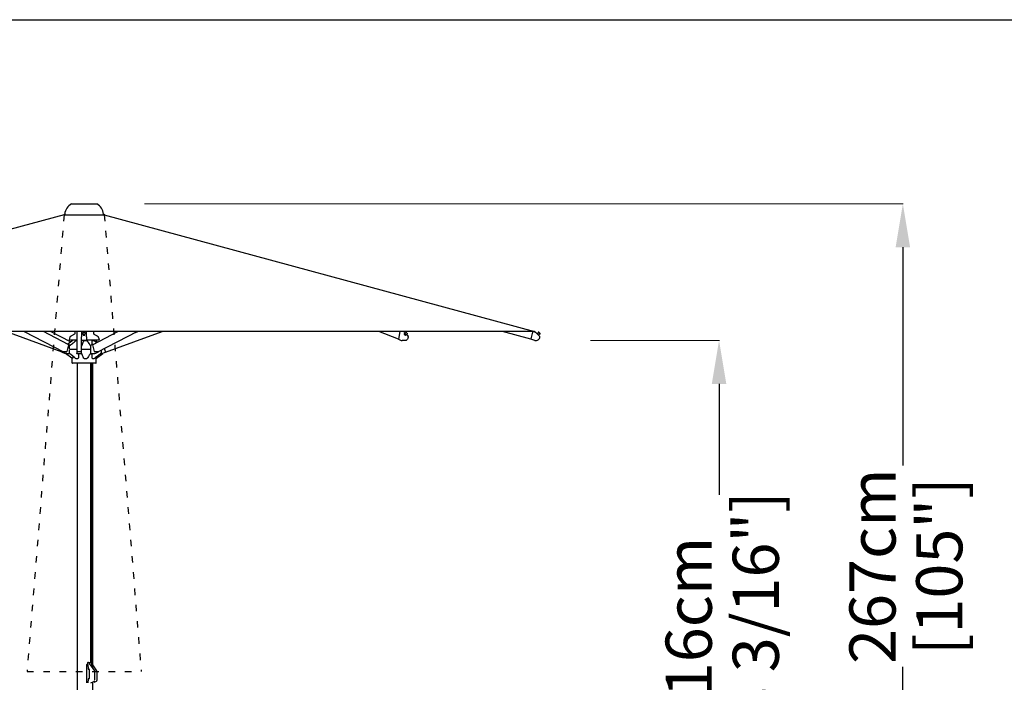
# Model space of a CAD drawing. Extents: x 958 to 12457, y 7904 to 135508.
# Drawn here: x 4389 to 8014, y 27311 to 29749 of the extents above; entities that cross this region are included whole.
import ezdxf

# ---------------------------------------------------------------- set-up
doc = ezdxf.new("R2010")
doc.units = 0
doc.linetypes.add('ACAD_ISO03W100', pattern=[30, 12, -18])
doc.layers.get('Defpoints').update_dxf_attribs({"linetype": 'CONTINUOUS'})
doc.layers.add('CORO', color=7, linetype='CONTINUOUS')
doc.layers.add('P-00000000', color=7, linetype='CONTINUOUS')
doc.styles.add('Arial', font='arial.ttf')
doc.dimstyles.new('QUOTE SITO$0', dxfattribs={"dimscale": 0, "dimtxt": 50, "dimasz": 70, "dimexe": 1, "dimexo": 1, "dimgap": 40, "dimtad": 0, "dimdec": 1, "dimzin": 12, "dimdsep": 46, "dimtxsty": 'Arial', "dimcen": 5.0292, "dimse1": 1, "dimse2": 1, "dimclrd": 256, "dimclre": 253, "dimclrt": 256, "dimadec": 0, "dimazin": 3, "dimtfac": 1, "dimtdec": 1, "dimtix": 1, "dimtofl": 0, "dimtmove": 2, "dimatfit": 3, "dimfxl": 1, "dimtfillclr": 256, "dimtolj": 1, "dimtzin": 0, "dimlwd": -1, "dimarcsym": 1})

# ---------------------------------------------------------------- blocks, each defined once
blk = doc.blocks.new('*D78')
at = {"layer": 'Defpoints', "color": 0, "linetype": 'Continuous', "ltscale": 10, "transparency": 16777216}
for p in [(6489.3, 28568.5), (6963.7, 28568.5), (4891.4, 26404.6)]:
    blk.add_point(p, dxfattribs=at)
at = {"layer": 'P-00000000', "color": 253, "linetype": 'Continuous', "lineweight": 5, "ltscale": 10, "transparency": 16777216}
for p, q in [((6490.3, 28568.5), (6964.7, 28568.5)), ((4892.4, 26404.6), (6964.7, 26404.6))]:
    blk.add_line(p, q, dxfattribs=at)
at = {"layer": 'P-00000000', "ltscale": 10, "transparency": 16777216}
for p, q in [((6963.7, 28408.5), (6963.7, 28000.1)), ((6963.7, 26564.6), (6963.7, 26973))]:
    blk.add_line(p, q, dxfattribs=at)
at = {"layer": 'P-00000000', "linetype": 'Continuous', "ltscale": 10, "transparency": 16777216}
for points in [[(6937, 28408.5), (6990.3, 28408.5), (6963.7, 28568.5)], [(6937, 26564.6), (6990.3, 26564.6), (6963.7, 26404.6)]]:
    blk.add_solid(points, dxfattribs=at)
at = {"layer": 'P-00000000', "linetype": 'Continuous', "ltscale": 10, "transparency": 16777216, "char_height": 170, "attachment_point": 5, "rotation": 90, "style": 'Arial'}
for s, insert in [('\\A1;[85 3/16"]', (7098.7, 27486.5)), ('\\A1;216cm', (6851.9, 27486.5))]:
    blk.add_mtext(s, dxfattribs=dict(at, insert=insert))
blk = doc.blocks.new('*D79')
at = {"layer": 'Defpoints', "color": 0, "linetype": 'Continuous', "ltscale": 10, "transparency": 16777216}
for p in [(4848, 29071), (7640.2, 29071), (7167.1, 26404.6)]:
    blk.add_point(p, dxfattribs=at)
at = {"layer": 'P-00000000', "color": 253, "linetype": 'Continuous', "lineweight": 5, "ltscale": 10, "transparency": 16777216}
for p, q in [((4849, 29071), (7641.2, 29071)), ((7168.1, 26404.6), (7641.2, 26404.6))]:
    blk.add_line(p, q, dxfattribs=at)
at = {"layer": 'P-00000000', "ltscale": 10, "transparency": 16777216}
for p, q in [((7640.2, 28911), (7640.2, 28108)), ((7640.2, 26564.6), (7640.2, 27367.5))]:
    blk.add_line(p, q, dxfattribs=at)
at = {"layer": 'P-00000000', "linetype": 'Continuous', "ltscale": 10, "transparency": 16777216}
for points in [[(7613.6, 28911), (7666.9, 28911), (7640.2, 29071)], [(7613.6, 26564.6), (7666.9, 26564.6), (7640.2, 26404.6)]]:
    blk.add_solid(points, dxfattribs=at)
at = {"layer": 'P-00000000', "linetype": 'Continuous', "ltscale": 10, "transparency": 16777216, "char_height": 170, "attachment_point": 5, "rotation": 90, "style": 'Arial'}
for s, insert in [('\\A1;267cm', (7528.4, 27737.8)), ('\\A1;[105"]', (7774.2, 27737.8))]:
    blk.add_mtext(s, dxfattribs=dict(at, insert=insert))
blk = doc.blocks.new('REFLEX D350 (FRONT)')
at = {"layer": 'P-00000000', "color": 7, "linetype": 'Continuous'}
for p, q in [((945659.4, 264443), (945752.4, 264443)), ((945631.9, 264405.4), (945634.3, 264405.4)), ((945631.9, 264405.4), (945631.9, 264403)), ((945631.9, 264403), (945779.9, 264403)), ((945777.4, 264405.4), (945779.9, 264405.4)), ((945779.9, 264405.4), (945779.9, 264403)), ((947364.1, 263973), (944047.7, 263973)), ((945419.6, 263973), (945624.2, 263897.9)), ((945485.4, 263973), (945629.8, 263898)), ((945647.6, 263925.5), (945556.3, 263973)), ((945656.1, 263934.7), (945582.3, 263973)), ((945671.9, 263973), (945671.9, 263964.8)), ((945678.6, 263973), (945678.6, 263899.7)), ((945696.4, 263973), (945696.4, 263973)), ((945696.4, 263973), (945696.4, 263970.8)), ((945696.4, 263970.4), (945696.4, 263970.8)), ((945696.4, 263970.4), (945696.4, 263954.2)), ((945696.4, 263953.8), (945696.4, 263954.2)), ((945696.4, 263940.6), (945696.4, 263953.8)), ((945700.6, 263967.2), (945700.6, 263966.4)), ((945701.7, 263962.1), (945701.7, 263964.2)), ((945709, 263962.1), (945709, 263964.2)), ((945710.1, 263967.2), (945710.1, 263966.4)), ((945714.4, 263970.8), (945714.4, 263973)), ((945714.4, 263970.8), (945714.4, 263970.4)), ((945714.4, 263954.2), (945714.4, 263970.4)), ((945714.4, 263954.2), (945714.4, 263953.8)), ((945714.4, 263953.8), (945714.4, 263940.6)), ((945738.8, 263925.5), (945830.1, 263973)), ((945739.9, 263973), (945739.9, 263964.8)), ((945756.6, 263898), (945901.1, 263973)), ((945758.9, 263951.4), (945758.8, 263951.5)), ((945758.9, 263951.4), (945760.9, 263942.9)), ((945785, 263897.8), (945993.1, 263973)), ((945906, 263973), (945889.7, 263967.1)), ((946862.7, 263945.2), (946790.2, 263973)), ((946868.1, 263973), (946862.7, 263945)), ((946881.9, 263973), (946886.3, 263971.3)), ((946883.9, 263964.3), (946886, 263967.2)), ((946886.6, 263970), (946886, 263969.1)), ((946887, 263970.7), (946887.2, 263970.5)), ((946889.9, 263960), (946892, 263963)), ((946892.4, 263963), (946898.4, 263954.5)), ((946894.4, 263964.5), (946893.8, 263963.6)), ((947350.2, 263944.7), (947246, 263973)), ((947350.2, 263945), (947350.5, 263945.9)), ((947350.2, 263945), (947350.2, 263944.8)), ((947350.5, 263945.9), (947350.7, 263946.7)), ((947350.7, 263946.7), (947357.4, 263971.4)), ((947357.4, 263971.4), (947357.6, 263972.1)), ((947357.6, 263972.1), (947357.8, 263973)), ((947359.9, 263973), (947366.1, 263971.3)), ((947367, 263970.8), (947383.2, 263954.5)), ((947373, 263964.7), (947377.3, 263969)), ((947377.3, 263970.6), (947376.5, 263969.7)), ((947383.2, 263963), (947376.5, 263969.7)), ((947378.2, 263959.6), (947382.4, 263963.8)), ((947384, 263963.8), (947383.2, 263963)), ((945648.1, 263923.8), (945641.9, 263899.7)), ((945660.9, 263938.3), (945645.6, 263926.6)), ((945654.9, 263922.5), (945648.6, 263925.7)), ((945650.9, 263942.9), (945678.6, 263942.9)), ((945651.4, 263908.1), (945651.4, 263918.1)), ((945661.9, 263942.9), (945661.9, 263939.1)), ((945678.6, 263939.1), (945675, 263939.1)), ((945696.4, 263899.7), (945696.4, 263940.6)), ((945713.9, 263940.1), (945696.9, 263940.1)), ((945715.4, 263939.1), (945706.2, 263939.1)), ((945714.4, 263942.9), (945760.9, 263942.9)), ((945729.3, 263921), (945729.3, 263920.1)), ((945737.8, 263925.7), (945729.5, 263921.4)), ((945729.9, 263918.1), (945729.9, 263907.1)), ((945735, 263924.3), (945735, 263935.5)), ((945743, 263939.1), (945737.2, 263939.1)), ((945737.9, 263925.8), (945739.2, 263925.8)), ((945744.5, 263899.7), (945738.3, 263923.8)), ((945749.9, 263942.9), (945749.9, 263939.1)), ((945750.9, 263938.3), (945755.9, 263934.4)), ((945784.3, 263899.6), (945780.5, 263910.3)), ((946862.9, 263944.5), (946873, 263940.6)), ((946887.9, 263940.1), (946875.9, 263940.1)), ((947350.2, 263944.7), (947350.2, 263944.8)), ((947364.6, 263940.6), (947350.3, 263944.5)), ((945624.2, 263897.9), (945624.3, 263898.1)), ((945624.2, 263897.9), (945624.2, 263897.9)), ((945624.6, 263899), (945624.3, 263898.1)), ((945624.3, 263897.6), (945637.4, 263892.8)), ((945624.9, 263899.7), (945624.6, 263899)), ((945625.1, 263900.4), (945624.9, 263899.7)), ((945638.9, 263892.5), (945629.1, 263897.6)), ((945640, 263897.9), (945630.2, 263897.9)), ((945660.9, 263874.8), (945637.5, 263892.7)), ((945653.7, 263891.6), (945642.6, 263891.6)), ((945651.4, 263895.1), (945651.4, 263905.1)), ((945678.2, 263906.6), (945652.1, 263906.6)), ((945661.9, 263874.1), (945662.9, 263874.1)), ((945661.9, 263857.4), (945661.9, 263874.1)), ((945663.7, 263883), (945663.7, 263877.7)), ((945675, 263874.1), (945682.3, 263874.1)), ((945678.5, 263898.1), (945678.5, 263893)), ((945678.5, 263892.1), (945678.5, 263893)), ((945696, 263891.6), (945679, 263891.6)), ((945694.4, 263897.9), (945680.6, 263897.9)), ((945684.9, 263891.6), (945684.9, 263877.7)), ((945696.5, 263893), (945696.5, 263898.1)), ((945696.5, 263893), (945696.5, 263892.1)), ((945729.9, 263906.6), (945696.6, 263906.6)), ((945706.2, 263874.1), (945715.4, 263874.1)), ((945729.9, 263906.1), (945729.9, 263895.1)), ((945743.8, 263891.6), (945731.7, 263891.6)), ((945735, 263877.7), (945735, 263891.6)), ((945737.2, 263874.1), (945743, 263874.1)), ((945756.2, 263897.9), (945746.4, 263897.9)), ((945757.3, 263897.6), (945747.5, 263892.5)), ((945749.8, 263877.7), (945749.8, 263879)), ((945749.9, 263857.4), (945749.9, 263874.1)), ((945750.9, 263874.8), (945774.2, 263892.7)), ((945757.4, 263898.4), (945757.5, 263898.1)), ((945768.5, 263904.1), (945768.5, 263895.1)), ((945771, 263892.5), (945784.8, 263897.5)), ((945784.6, 263898.9), (945784.3, 263899.6)), ((945784.9, 263898), (945784.6, 263898.9)), ((945784.9, 263898), (945785, 263897.8)), ((945785, 263897.8), (945785, 263897.8)), ((945749.1, 263856.6), (945662.7, 263856.6)), ((945680.9, 261782.6), (945680.9, 263856.6)), ((945730.9, 262755.3), (945730.9, 263856.6)), ((945732.7, 263856.6), (945732.7, 262740.3)), ((945736.2, 263856.6), (945736.2, 262735.5)), ((945718.7, 262753.8), (945718.7, 262748.1)), ((945722, 262755.3), (945719.7, 262755.3)), ((945722, 262755.3), (945732.6, 262755.3)), ((945714.8, 262746.3), (945714.8, 262680.3)), ((945716.4, 262748.8), (945716.8, 262748.8)), ((945718.9, 262748), (945717.2, 262748.7)), ((945719.8, 262746.4), (945720.8, 262732.9)), ((945722.7, 262731.3), (945721.2, 262731.3)), ((945724.5, 262730.5), (945722.7, 262731.3)), ((945725.1, 262697), (945725.1, 262729.6)), ((945728.2, 262746.3), (945743.9, 262724.9)), ((945737.2, 262746.3), (945751.7, 262724.8)), ((945745.2, 262691.7), (945745.2, 262721)), ((945752.9, 262721), (945752.9, 262691.7)), ((945720.8, 262693.6), (945719.8, 262680.1)), ((945721.2, 262695.3), (945722.7, 262695.3)), ((945722.7, 262695.3), (945724.5, 262696.1)), ((945730, 262681.1), (945741.9, 262686)), ((945736.2, 262683.6), (945736.2, 262479.2)), ((945749.6, 262686), (945741.3, 262682.4))]:
    blk.add_line(p, q, dxfattribs=at)
at = {"layer": 'P-00000000'}
for p, q in [((945631.9, 264403), (944047.7, 263973)), ((945779.9, 264403), (947364.1, 263973)), ((945653.7, 263954.3), (945650.9, 263942.9)), ((947383.5, 263966.9), (947380.4, 263970))]:
    blk.add_line(p, q, dxfattribs=at)
at = {"layer": 'P-00000000', "color": 7, "linetype": 'Continuous'}
for centre, radius, start, end in [((945683.9, 264399.4), 50, 119.4295, 173.1678), ((945727.8, 264399.4), 50, 6.8322, 60.5705), ((946887.9, 263963.6), 7.2, 29.2709, 79.8741), ((947368.5, 263955.1), 15, 254.8272, 354.781), ((947365.6, 263969.4), 2, 44.8272, 74.8272), ((947377.8, 263970.1), 0.7, 83.3683, 134.8272), ((947377.1, 263963.6), 7.2, 62.8099, 83.3683), ((947382.4, 263953.8), 1, 354.781, 44.8272), ((947377.1, 263963.6), 7.2, 6.286, 26.8444), ((947383.5, 263964.3), 0.7, 314.8272, 6.286), ((945696.9, 263940.6), 0.5, 180, 270), ((945713.9, 263940.6), 0.5, 270, 0), ((945729.8, 263921), 0.5, 117.4486, 181.2255), ((947350.4, 263944.7), 0.25, 164.8272, 254.8272), ((945679, 263892.1), 0.5, 180, 270), ((945696, 263892.1), 0.5, 270, 0), ((945765.9, 263906.6), 15, 270.303, 289.8711), ((945772.4, 263895.1), 3, 307.4054, 339.1058), ((945784.7, 263897.7), 0.25, 289.8711, 19.8711), ((945662.7, 263857.4), 0.8, 180, 270), ((945749.1, 263857.4), 0.8, 270, 0)]:
    blk.add_arc(centre, radius, start, end, dxfattribs=at)
for centre, major_axis, ratio, start_param, end_param in [((945705.4, 263966.4), (4.75, 0), 0.709237, 3.141593, 6.283185), ((945705.4, 263962.1), (3.65, 0), 0.709237, 3.141593, 6.283185), ((946869.1, 263971.4), (0.72, 1.87), 0.682458, 1.604893, 1.826786), ((946886.9, 263962.1), (2.97, -2.12), 0.501506, 3.141593, 6.283185), ((946889.9, 263966.4), (3.87, -2.75), 0.501506, 3.141593, 6.283185), ((945646.7, 263923.8), (0.92, 1.77), 0.663752, 5.044398, 6.283185), ((945739.7, 263923.8), (-0.92, 1.77), 0.663752, 0, 1.238788), ((945640.5, 263899.7), (-0.92, -1.77), 0.663752, 0.332009, 1.902805), ((945680.6, 263899.7), (-2, 0), 0.938687, 0, 1.570796), ((945694.4, 263899.7), (2, 0), 0.938687, 4.712389, 6.283185), ((945745.9, 263899.7), (0.92, -1.77), 0.663752, 4.38038, 5.951176), ((945755.7, 263899.7), (0.92, -1.77), 0.663752, 5.951176, 6.283185), ((945716.4, 262746.3), (0, 2.5), 0.622762, 0, 1.570796), ((945724.3, 262729.6), (0, 1), 0.782412, 4.712389, 5.961435), ((945724.3, 262697), (0, -1), 0.782412, 0.321751, 1.570796)]:
    blk.add_ellipse(centre, major_axis=major_axis, ratio=ratio, start_param=start_param, end_param=end_param, dxfattribs=at)
for points, knots in [([(945671.9, 263964.8), (945670.7, 263964.1), (945669.4, 263963.4), (945666.8, 263961.9), (945665.3, 263961), (945663.8, 263960.2), (945662.3, 263959.3), (945660.7, 263958.4), (945658.2, 263956.9), (945657.3, 263956.4), (945655.6, 263955.4), (945654.6, 263954.8), (945653.7, 263954.3)], [0.019462, 0.019462, 0.019462, 0.019462, 0.529636, 0.529636, 1.059273, 1.059273, 1.059273, 1.590239, 1.590239, 1.855722, 1.855722, 2.121206, 2.121206, 2.121206, 2.121206]), ([(945696.4, 263973), (945696.4, 263973), (945696.4, 263973), (945696.4, 263973), (945696.4, 263973), (945696.4, 263973)], [1.53157755, 1.53157755, 1.53157755, 1.53157755, 1.56983491, 1.56983491, 1.57079633, 1.57079633, 1.57079633, 1.57079633]), ([(945700.6, 263967.2), (945700.6, 263967.6), (945700.7, 263967.9), (945701, 263968.6), (945701.2, 263969), (945701.7, 263969.6), (945702.1, 263969.8), (945702.9, 263970.3), (945703.4, 263970.5), (945704.3, 263970.7), (945704.8, 263970.8), (945705.9, 263970.8), (945706.4, 263970.7), (945707.4, 263970.5), (945707.8, 263970.3), (945708.6, 263969.8), (945709, 263969.5), (945709.6, 263968.9), (945709.8, 263968.5), (945710.1, 263967.8), (945710.1, 263967.5), (945710.1, 263967.2)], [2.852389, 2.852389, 2.852389, 2.852389, 3.134699, 3.134699, 3.429766, 3.429766, 3.749525, 3.749525, 4.084093, 4.084093, 4.421852, 4.421852, 4.759652, 4.759652, 5.097415, 5.097415, 5.43197, 5.43197, 5.750601, 5.750601, 5.993982, 5.993982, 5.993982, 5.993982]), ([(945758.1, 263954.3), (945757.2, 263954.8), (945756.2, 263955.4), (945754.4, 263956.4), (945753.6, 263956.9), (945751, 263958.4), (945749.4, 263959.3), (945747.9, 263960.2), (945746.4, 263961), (945745, 263961.9), (945742.3, 263963.4), (945741.1, 263964.2), (945739.9, 263964.8)], [-0.002668, -0.002668, -0.002668, -0.002668, 0.262817, 0.262817, 0.528302, 0.528302, 1.059273, 1.059273, 1.059273, 1.588909, 1.588909, 2.105081, 2.105081, 2.105081, 2.105081]), ([(945758.8, 263951.5), (945758.7, 263952), (945758.6, 263952.4), (945758.4, 263953.4), (945758.2, 263953.8), (945758.1, 263954.3)], [0, 0, 0, 0, 0.1711451, 0.1711451, 0.3444474, 0.3444474, 0.3444474, 0.3444474]), ([(946862.7, 263945), (946862.7, 263945), (946862.7, 263944.9), (946862.7, 263944.9), (946862.7, 263944.8), (946862.7, 263944.8), (946862.7, 263944.7), (946862.8, 263944.6), (946862.8, 263944.6), (946862.9, 263944.5), (946862.9, 263944.5), (946862.9, 263944.5), (946862.9, 263944.5), (946862.9, 263944.5)], [1.570796, 1.570796, 1.570796, 1.570796, 1.833758, 1.833758, 2.096719, 2.096719, 2.35968, 2.35968, 2.622642, 2.622642, 2.871278, 2.871278, 2.885603, 2.885603, 2.885603, 2.885603]), ([(946887, 263970.7), (946887, 263970.8), (946886.9, 263970.8), (946886.8, 263970.9), (946886.8, 263970.9), (946886.7, 263971), (946886.7, 263971.1), (946886.6, 263971.1), (946886.5, 263971.2), (946886.4, 263971.2), (946886.3, 263971.3), (946886.3, 263971.3)], [1.0471976, 1.0471976, 1.0471976, 1.0471976, 1.1519173, 1.1519173, 1.2566371, 1.2566371, 1.3613568, 1.3613568, 1.4660766, 1.4660766, 1.5707963, 1.5707963, 1.5707963, 1.5707963]), ([(946886.6, 263970), (946886.7, 263970.1), (946886.9, 263970.2), (946887.2, 263970.5), (946887.3, 263970.6), (946887.7, 263970.7), (946887.8, 263970.7), (946888.2, 263970.8), (946888.4, 263970.8), (946888.8, 263970.8), (946889, 263970.8), (946889.2, 263970.7)], [3.8091312, 3.8091312, 3.8091312, 3.8091312, 3.9721162, 3.9721162, 4.1351012, 4.1351012, 4.2980862, 4.2980862, 4.4610712, 4.4610712, 4.6240562, 4.6240562, 4.6240562, 4.6240562]), ([(946898.6, 263953.8), (946898.5, 263952.3), (946898.3, 263950.9), (946897.5, 263948.1), (946896.9, 263946.8), (946895.6, 263944.6), (946894.8, 263943.5), (946893.1, 263941.9), (946892.1, 263941.2), (946890.1, 263940.3), (946889, 263940.1), (946887.9, 263940.1)], [6.109458, 6.109458, 6.109458, 6.109458, 6.4054, 6.4054, 6.701341, 6.701341, 6.997283, 6.997283, 7.293224, 7.293224, 7.589166, 7.589166, 7.589166, 7.589166]), ([(946894.2, 263967.1), (946894.3, 263967), (946894.4, 263966.8), (946894.6, 263966.4), (946894.6, 263966.2), (946894.7, 263965.9), (946894.7, 263965.7), (946894.7, 263965.3), (946894.7, 263965.1), (946894.6, 263964.8), (946894.5, 263964.6), (946894.4, 263964.5)], [6.1357989, 6.1357989, 6.1357989, 6.1357989, 6.2987839, 6.2987839, 6.4617689, 6.4617689, 6.6247539, 6.6247539, 6.7877389, 6.7877389, 6.9507239, 6.9507239, 6.9507239, 6.9507239]), ([(946896.3, 263945.7), (946896.3, 263945.6), (946896.3, 263945.6), (946896.3, 263945.5), (946896.3, 263945.4), (946896.3, 263945.4)], [5.7653844, 5.7653844, 5.7653844, 5.7653844, 5.9347641, 5.9347641, 6.1094582, 6.1094582, 6.1094582, 6.1094582]), ([(946898.6, 263953.8), (946898.6, 263953.8), (946898.6, 263953.9), (946898.6, 263954), (946898.6, 263954), (946898.6, 263954.1), (946898.6, 263954.1), (946898.5, 263954.2), (946898.5, 263954.3), (946898.5, 263954.4), (946898.4, 263954.4), (946898.4, 263954.5)], [0.1737271, 0.1737271, 0.1737271, 0.1737271, 0.3484212, 0.3484212, 0.5231153, 0.5231153, 0.6978094, 0.6978094, 0.8725035, 0.8725035, 1.0471976, 1.0471976, 1.0471976, 1.0471976]), ([(945651.4, 263918.1), (945651.4, 263918.4), (945651.5, 263918.8), (945651.7, 263919.4), (945651.8, 263919.7), (945652.1, 263920.1), (945652.3, 263920.3), (945652.4, 263920.4)], [0, 0, 0, 0, 0.1008531, 0.1008531, 0.1994164, 0.1994164, 0.2634857, 0.2634857, 0.2634857, 0.2634857]), ([(945652.4, 263920.4), (945652.4, 263920.4), (945652.4, 263920.4), (945652.4, 263920.4), (945652.4, 263920.4), (945652.4, 263920.4), (945652.4, 263920.4), (945652.4, 263920.4), (945652.4, 263920.4), (945652.4, 263920.4), (945652.4, 263920.4), (945652.5, 263920.4), (945652.5, 263920.4), (945652.5, 263920.4), (945652.5, 263920.4), (945652.5, 263920.4), (945652.5, 263920.4), (945652.5, 263920.4), (945652.5, 263920.4), (945652.5, 263920.4), (945652.5, 263920.4), (945652.5, 263920.4), (945652.5, 263920.4), (945652.5, 263920.4), (945652.5, 263920.4), (945652.5, 263920.4), (945652.5, 263920.4), (945652.5, 263920.4), (945652.5, 263920.4), (945652.5, 263920.4), (945652.5, 263920.4), (945652.5, 263920.4), (945652.5, 263920.4), (945652.5, 263920.5), (945652.5, 263920.5), (945652.5, 263920.5), (945652.5, 263920.5), (945652.5, 263920.5), (945652.5, 263920.5), (945652.5, 263920.5), (945652.5, 263920.5), (945652.6, 263920.5), (945652.6, 263920.5), (945652.7, 263920.6), (945652.8, 263920.7), (945653.1, 263921), (945653.4, 263921.2), (945654.5, 263922.2), (945655.3, 263922.8), (945658.4, 263925.6), (945660.8, 263927.6), (945666.8, 263932.7), (945670.4, 263935.7), (945674, 263938.8)], [0, 0, 0, 0, 0.000102, 0.000102, 0.0002, 0.0002, 0.000358, 0.000358, 0.00065, 0.00065, 0.001408, 0.001408, 0.001699, 0.001699, 0.001976, 0.001976, 0.002116, 0.002116, 0.002319, 0.002319, 0.002515, 0.002515, 0.002773, 0.002773, 0.003192, 0.003192, 0.00404, 0.00404, 0.005311, 0.005311, 0.005816, 0.005816, 0.006136, 0.006136, 0.006531, 0.006531, 0.006997, 0.006997, 0.008397, 0.008397, 0.012596, 0.012596, 0.025192, 0.025192, 0.06298, 0.06298, 0.176346, 0.176346, 0.516444, 0.516444, 1.536739, 1.536739, 3.069537, 3.069537, 3.069537, 3.069537]), ([(945674, 263938.8), (945674, 263938.8), (945674, 263938.8), (945674.2, 263938.9), (945674.4, 263939), (945674.7, 263939.1), (945674.8, 263939.1), (945675, 263939.1)], [0.4020446, 0.4020446, 0.4020446, 0.4020446, 0.4157887, 0.4157887, 0.507197, 0.507197, 0.6141238, 0.6141238, 0.6141238, 0.6141238]), ([(945696.9, 263919.5), (945696.9, 263919.5), (945696.9, 263919.5), (945696.9, 263919.5), (945696.9, 263919.5), (945696.9, 263919.5), (945696.9, 263919.5), (945696.9, 263919.5), (945696.9, 263919.5), (945696.9, 263919.5), (945696.9, 263919.5), (945696.9, 263919.5), (945696.9, 263919.5), (945696.9, 263919.5), (945696.9, 263919.5), (945696.9, 263919.5), (945696.9, 263919.5), (945696.9, 263919.5), (945696.9, 263919.6), (945696.9, 263919.6), (945696.9, 263919.6), (945696.9, 263919.7), (945697, 263919.8), (945697.1, 263920.2), (945697.2, 263920.4), (945697.6, 263921.5), (945697.9, 263922.2), (945699, 263925.3), (945699.9, 263927.7), (945701.6, 263932.4), (945702.5, 263934.7), (945703.4, 263937.1)], [0, 0, 0, 0, 0.000529, 0.000529, 0.000991, 0.000991, 0.00169, 0.00169, 0.002384, 0.002384, 0.003038, 0.003038, 0.004668, 0.004668, 0.005979, 0.005979, 0.007576, 0.007576, 0.012365, 0.012365, 0.026732, 0.026732, 0.069835, 0.069835, 0.199143, 0.199143, 0.587068, 0.587068, 1.750844, 1.750844, 2.938943, 2.938943, 2.938943, 2.938943]), ([(945703.4, 263937.1), (945703.5, 263937.6), (945703.8, 263937.9), (945704.2, 263938.4), (945704.5, 263938.6), (945705.1, 263938.9), (945705.3, 263939), (945705.7, 263939.1), (945706, 263939.1), (945706.2, 263939.1)], [0.1441886, 0.1441886, 0.1441886, 0.1441886, 0.2694579, 0.2694579, 0.4157887, 0.4157887, 0.507197, 0.507197, 0.6141238, 0.6141238, 0.6141238, 0.6141238]), ([(945715.4, 263939.1), (945715.7, 263939.1), (945716.1, 263939.1), (945716.8, 263938.8), (945717.1, 263938.6), (945717.4, 263938.2), (945717.6, 263938), (945717.8, 263937.8)], [0, 0, 0, 0, 0.093794, 0.093794, 0.1662446, 0.1662446, 0.2432177, 0.2432177, 0.2432177, 0.2432177]), ([(945729.4, 263919.9), (945729.4, 263919.9), (945729.4, 263919.9), (945729.4, 263919.9), (945729.4, 263919.9), (945729.4, 263919.9), (945729.4, 263919.9), (945729.4, 263919.9), (945729.4, 263919.9), (945729.4, 263919.9), (945729.4, 263919.9), (945729.4, 263919.9), (945729.4, 263919.9), (945729.4, 263919.9), (945729.4, 263919.9), (945729.4, 263919.9)], [0, 0, 0, 0, 0.000102336, 0.000102336, 0.000193063, 0.000193063, 0.000447295, 0.000447295, 0.001103451, 0.001103451, 0.002086565, 0.002086565, 0.002825329, 0.002825329, 0.002907925, 0.002907925, 0.002907925, 0.002907925]), ([(945729.4, 263919.9), (945729.4, 263919.9), (945729.4, 263919.9), (945729.4, 263919.9), (945729.4, 263919.9), (945729.4, 263919.9), (945729.4, 263919.9), (945729.4, 263919.9), (945729.4, 263919.9), (945729.4, 263919.9), (945729.4, 263919.9), (945729.4, 263919.9), (945729.4, 263919.9), (945729.4, 263919.9), (945729.4, 263919.9), (945729.4, 263919.9), (945729.4, 263919.9), (945729.4, 263919.9), (945729.4, 263919.9), (945729.5, 263919.8), (945729.5, 263919.8), (945729.5, 263919.7), (945729.5, 263919.7), (945729.7, 263919.4), (945729.7, 263919.2), (945729.9, 263918.7), (945729.9, 263918.4), (945729.9, 263918.1)], [0.0069317, 0.0069317, 0.0069317, 0.0069317, 0.0069507, 0.0069507, 0.0071299, 0.0071299, 0.0072177, 0.0072177, 0.007332, 0.007332, 0.0074364, 0.0074364, 0.007576, 0.007576, 0.0078362, 0.0078362, 0.0086161, 0.0086161, 0.0109559, 0.0109559, 0.0179758, 0.0179758, 0.0390465, 0.0390465, 0.1025259, 0.1025259, 0.1967616, 0.1967616, 0.1967616, 0.1967616]), ([(945735, 263935.5), (945735, 263935.9), (945735, 263936.4), (945735.3, 263937.5), (945735.5, 263937.9), (945735.8, 263938.4), (945736, 263938.6), (945736.4, 263938.9), (945736.6, 263939), (945736.9, 263939.1), (945737, 263939.1), (945737.2, 263939.1)], [0, 0, 0, 0, 0.1377563, 0.1377563, 0.2694579, 0.2694579, 0.4157887, 0.4157887, 0.507197, 0.507197, 0.6141238, 0.6141238, 0.6141238, 0.6141238]), ([(945737.8, 263925.7), (945737.8, 263925.7), (945737.8, 263925.7), (945737.8, 263925.7), (945737.8, 263925.7), (945737.8, 263925.7), (945737.9, 263925.8), (945737.9, 263925.8), (945737.9, 263925.8), (945737.9, 263925.8), (945737.9, 263925.8), (945737.9, 263925.8)], [2.8095838, 2.8095838, 2.8095838, 2.8095838, 2.8759856, 2.8759856, 2.9423874, 2.9423874, 3.0087891, 3.0087891, 3.0751909, 3.0751909, 3.1415927, 3.1415927, 3.1415927, 3.1415927]), ([(946873, 263940.6), (946873.2, 263940.6), (946873.4, 263940.5), (946873.8, 263940.4), (946873.9, 263940.3), (946874.3, 263940.3), (946874.5, 263940.2), (946874.9, 263940.2), (946875.1, 263940.1), (946875.5, 263940.1), (946875.7, 263940.1), (946875.9, 263940.1)], [4.712389, 4.712389, 4.712389, 4.712389, 4.7653522, 4.7653522, 4.8183154, 4.8183154, 4.8712786, 4.8712786, 4.9242418, 4.9242418, 4.977205, 4.977205, 4.977205, 4.977205]), ([(945642.6, 263891.6), (945642.4, 263891.6), (945642.1, 263891.6), (945641.6, 263891.6), (945641.4, 263891.7), (945640.9, 263891.8), (945640.6, 263891.8), (945640.1, 263892), (945639.9, 263892.1), (945639.4, 263892.3), (945639.1, 263892.4), (945638.9, 263892.5)], [1.2188016, 1.2188016, 1.2188016, 1.2188016, 1.2892006, 1.2892006, 1.3595995, 1.3595995, 1.4299984, 1.4299984, 1.5003974, 1.5003974, 1.5707963, 1.5707963, 1.5707963, 1.5707963]), ([(945652.4, 263892.7), (945652.4, 263892.7), (945652.4, 263892.7), (945652.4, 263892.7), (945652.4, 263892.7), (945652.4, 263892.7), (945652.4, 263892.7), (945652.4, 263892.7), (945652.4, 263892.7), (945652.4, 263892.7), (945652.4, 263892.7), (945652.4, 263892.7), (945652.4, 263892.7), (945652.4, 263892.7), (945652.4, 263892.7), (945652.4, 263892.7), (945652.4, 263892.7), (945652.4, 263892.7), (945652.4, 263892.7), (945652.4, 263892.7), (945652.4, 263892.7), (945652.4, 263892.7), (945652.4, 263892.7), (945652.4, 263892.8), (945652.4, 263892.8), (945652.4, 263892.8), (945652.4, 263892.8), (945652.4, 263892.8), (945652.4, 263892.8), (945652.4, 263892.8), (945652.4, 263892.8), (945652.4, 263892.8), (945652.4, 263892.8), (945652.4, 263892.8), (945652.4, 263892.8), (945652.4, 263892.8), (945652.4, 263892.8), (945652.4, 263892.8), (945652.4, 263892.8), (945652.4, 263892.8), (945652.4, 263892.8), (945652.4, 263892.8), (945652.4, 263892.8), (945652.4, 263892.8), (945652.4, 263892.8), (945652.3, 263892.9), (945652.3, 263892.9), (945652.1, 263893.1), (945652, 263893.2), (945651.7, 263893.6), (945651.6, 263893.9), (945651.4, 263894.5), (945651.4, 263894.8), (945651.4, 263895.1)], [0, 0, 0, 0, 0.0001013, 0.0001013, 0.0002093, 0.0002093, 0.0004082, 0.0004082, 0.0008219, 0.0008219, 0.0014414, 0.0014414, 0.0019071, 0.0019071, 0.0021207, 0.0021207, 0.0023169, 0.0023169, 0.0024366, 0.0024366, 0.0026213, 0.0026213, 0.0027971, 0.0027971, 0.0030251, 0.0030251, 0.0033901, 0.0033901, 0.004123, 0.004123, 0.0052223, 0.0052223, 0.0055981, 0.0055981, 0.0058412, 0.0058412, 0.0061544, 0.0061544, 0.0064557, 0.0064557, 0.0071026, 0.0071026, 0.0090434, 0.0090434, 0.014866, 0.014866, 0.0323408, 0.0323408, 0.0849532, 0.0849532, 0.1799375, 0.1799375, 0.2656682, 0.2656682, 0.2656682, 0.2656682]), ([(945663.7, 263877.7), (945663.7, 263877.2), (945663.7, 263876.7), (945663.6, 263875.6), (945663.5, 263875.3), (945663.4, 263874.8), (945663.3, 263874.5), (945663.2, 263874.2), (945663.1, 263874.1), (945663, 263874.1), (945663, 263874.1), (945662.9, 263874.1)], [0, 0, 0, 0, 0.1377563, 0.1377563, 0.2694579, 0.2694579, 0.4157887, 0.4157887, 0.507197, 0.507197, 0.6141238, 0.6141238, 0.6141238, 0.6141238]), ([(945675, 263874.1), (945674.7, 263874.1), (945674.5, 263874.1), (945674.1, 263874.3), (945674, 263874.3), (945674, 263874.4)], [0, 0, 0, 0, 0.093794, 0.093794, 0.1165482, 0.1165482, 0.1165482, 0.1165482]), ([(945684.9, 263877.7), (945684.9, 263877.2), (945684.9, 263876.7), (945684.5, 263875.6), (945684.3, 263875.3), (945684, 263874.8), (945683.7, 263874.5), (945683.2, 263874.2), (945683, 263874.1), (945682.6, 263874.1), (945682.4, 263874.1), (945682.3, 263874.1)], [0, 0, 0, 0, 0.1377563, 0.1377563, 0.2694579, 0.2694579, 0.4157887, 0.4157887, 0.507197, 0.507197, 0.6141238, 0.6141238, 0.6141238, 0.6141238]), ([(945706.2, 263874.1), (945705.8, 263874.1), (945705.5, 263874.1), (945704.7, 263874.4), (945704.5, 263874.6), (945704, 263875), (945703.7, 263875.4), (945703.4, 263875.9), (945703.4, 263876), (945703.4, 263876.1)], [0, 0, 0, 0, 0.093794, 0.093794, 0.1662446, 0.1662446, 0.2838002, 0.2838002, 0.3174317, 0.3174317, 0.3174317, 0.3174317]), ([(945717.8, 263875.4), (945717.7, 263875.2), (945717.6, 263875.1), (945717.4, 263874.8), (945717.1, 263874.5), (945716.5, 263874.2), (945716.3, 263874.1), (945715.8, 263874.1), (945715.6, 263874.1), (945715.4, 263874.1)], [0.2189865, 0.2189865, 0.2189865, 0.2189865, 0.2694579, 0.2694579, 0.4157887, 0.4157887, 0.507197, 0.507197, 0.6141238, 0.6141238, 0.6141238, 0.6141238]), ([(945729.4, 263893.2), (945729.4, 263893.2), (945729.4, 263893.2), (945729.4, 263893.2), (945729.4, 263893.2), (945729.4, 263893.2), (945729.4, 263893.2), (945729.4, 263893.2), (945729.4, 263893.2), (945729.4, 263893.2), (945729.4, 263893.2), (945729.4, 263893.2), (945729.4, 263893.2), (945729.4, 263893.2), (945729.4, 263893.2), (945729.4, 263893.2), (945729.4, 263893.2), (945729.4, 263893.2), (945729.4, 263893.2), (945729.4, 263893.2), (945729.4, 263893.2), (945729.4, 263893.2), (945729.4, 263893.2), (945729.4, 263893.2), (945729.4, 263893.2), (945729.4, 263893.2), (945729.4, 263893.2), (945729.4, 263893.2), (945729.4, 263893.2), (945729.4, 263893.2), (945729.4, 263893.2), (945729.4, 263893.2), (945729.3, 263893.1), (945729.3, 263893.1), (945729.3, 263893), (945729.1, 263892.8), (945729, 263892.6), (945728.6, 263891.9), (945728.2, 263891.4), (945726.9, 263889.4), (945725.9, 263887.8), (945722.5, 263882.6), (945720.2, 263879), (945717.8, 263875.4)], [0.002114, 0.002114, 0.002114, 0.002114, 0.002141, 0.002141, 0.002253, 0.002253, 0.002419, 0.002419, 0.002572, 0.002572, 0.002763, 0.002763, 0.003056, 0.003056, 0.003585, 0.003585, 0.004776, 0.004776, 0.006563, 0.006563, 0.006979, 0.006979, 0.00721, 0.00721, 0.007511, 0.007511, 0.007862, 0.007862, 0.008916, 0.008916, 0.012078, 0.012078, 0.021563, 0.021563, 0.050019, 0.050019, 0.135385, 0.135385, 0.391483, 0.391483, 1.159779, 1.159779, 2.992509, 2.992509, 2.992509, 2.992509]), ([(945728.7, 263892.2), (945729.5, 263891.9), (945730.3, 263891.7), (945731.3, 263891.6), (945731.5, 263891.6), (945731.7, 263891.6)], [7.2223274, 7.2223274, 7.2223274, 7.2223274, 7.4474328, 7.4474328, 7.5019869, 7.5019869, 7.5019869, 7.5019869]), ([(945729.9, 263895.1), (945729.9, 263894.7), (945729.9, 263894.4), (945729.7, 263893.8), (945729.6, 263893.5), (945729.4, 263893.3)], [0, 0, 0, 0, 0.0954215, 0.0954215, 0.1919074, 0.1919074, 0.1919074, 0.1919074]), ([(945737.2, 263874.1), (945737, 263874.1), (945736.7, 263874.1), (945736.2, 263874.4), (945736, 263874.6), (945735.6, 263875), (945735.4, 263875.4), (945735.1, 263876.1), (945735.1, 263876.5), (945735, 263877.1), (945735, 263877.4), (945735, 263877.7)], [0, 0, 0, 0, 0.093794, 0.093794, 0.1662446, 0.1662446, 0.2838002, 0.2838002, 0.3896487, 0.3896487, 0.5241712, 0.5241712, 0.5241712, 0.5241712]), ([(945743.6, 263874.2), (945743.5, 263874.2), (945743.4, 263874.1), (945743.2, 263874.1), (945743.1, 263874.1), (945743, 263874.1)], [0.4421933, 0.4421933, 0.4421933, 0.4421933, 0.507197, 0.507197, 0.6141238, 0.6141238, 0.6141238, 0.6141238]), ([(945767.3, 263892.7), (945767.3, 263892.7), (945767.3, 263892.7), (945767.3, 263892.7), (945767.3, 263892.7), (945767.3, 263892.7), (945767.3, 263892.7), (945767.3, 263892.7), (945767.3, 263892.7), (945767.3, 263892.7), (945767.3, 263892.7), (945767.3, 263892.7), (945767.3, 263892.7), (945767.3, 263892.7), (945767.3, 263892.7), (945767.3, 263892.7), (945767.3, 263892.7), (945767.3, 263892.6), (945767.3, 263892.6), (945767.3, 263892.6), (945767.3, 263892.6), (945767.3, 263892.6), (945767.3, 263892.6), (945767.3, 263892.6), (945767.3, 263892.6), (945767.2, 263892.6), (945767.2, 263892.6), (945767.1, 263892.5), (945767, 263892.4), (945766.7, 263892.2), (945766.5, 263892), (945765.6, 263891.3), (945765, 263890.8), (945762.3, 263888.7), (945760.3, 263887.2), (945753.4, 263881.8), (945748.5, 263878), (945743.6, 263874.2)], [0.000128, 0.000128, 0.000128, 0.000128, 0.000202, 0.000202, 0.000447, 0.000447, 0.000954, 0.000954, 0.001548, 0.001548, 0.001926, 0.001926, 0.00237, 0.00237, 0.002865, 0.002865, 0.003778, 0.003778, 0.004656, 0.004656, 0.005621, 0.005621, 0.00669, 0.00669, 0.009898, 0.009898, 0.01952, 0.01952, 0.048389, 0.048389, 0.134993, 0.134993, 0.394806, 0.394806, 1.174246, 1.174246, 3.083336, 3.083336, 3.083336, 3.083336]), ([(945747.5, 263892.5), (945747.3, 263892.4), (945747, 263892.3), (945746.6, 263892.1), (945746.3, 263892), (945745.8, 263891.8), (945745.6, 263891.8), (945745, 263891.7), (945744.8, 263891.6), (945744.3, 263891.6), (945744, 263891.6), (945743.8, 263891.6)], [4.712389, 4.712389, 4.712389, 4.712389, 4.7827879, 4.7827879, 4.8531869, 4.8531869, 4.9235858, 4.9235858, 4.9939848, 4.9939848, 5.0643837, 5.0643837, 5.0643837, 5.0643837]), ([(945749.9, 263874.1), (945749.9, 263874.1), (945749.9, 263874.1), (945749.8, 263874.4), (945749.8, 263874.6), (945749.8, 263875), (945749.8, 263875.4), (945749.8, 263876.1), (945749.8, 263876.5), (945749.8, 263877.1), (945749.8, 263877.4), (945749.8, 263877.7)], [0.0282635, 0.0282635, 0.0282635, 0.0282635, 0.093794, 0.093794, 0.1662446, 0.1662446, 0.2838002, 0.2838002, 0.3896487, 0.3896487, 0.5241712, 0.5241712, 0.5241712, 0.5241712]), ([(945750.9, 263874.8), (945750.8, 263874.8), (945750.8, 263874.8), (945750.7, 263874.7), (945750.6, 263874.6), (945750.3, 263874.4), (945750.1, 263874.2), (945749.9, 263874.1)], [0, 0, 0, 0, 0.0123004, 0.0123004, 0.0450297, 0.0450297, 0.1284071, 0.1284071, 0.1284071, 0.1284071]), ([(945757.5, 263898.1), (945757.5, 263898.1), (945757.5, 263898), (945757.5, 263898), (945757.5, 263897.9), (945757.5, 263897.9), (945757.5, 263897.8), (945757.5, 263897.8), (945757.4, 263897.7), (945757.4, 263897.7), (945757.4, 263897.6), (945757.3, 263897.6), (945757.3, 263897.6), (945757.3, 263897.6)], [4.712389, 4.712389, 4.712389, 4.712389, 4.960146, 4.960146, 5.207904, 5.207904, 5.455661, 5.455661, 5.703419, 5.703419, 5.945423, 5.945423, 5.951176, 5.951176, 5.951176, 5.951176]), ([(945768.5, 263895.1), (945768.5, 263894.7), (945768.5, 263894.4), (945768.2, 263893.8), (945768.1, 263893.5), (945767.7, 263893), (945767.5, 263892.8), (945767.3, 263892.7)], [0, 0, 0, 0, 0.0980257, 0.0980257, 0.1941466, 0.1941466, 0.2748013, 0.2748013, 0.2748013, 0.2748013]), ([(945719.7, 262755.3), (945719.6, 262755.3), (945719.5, 262755.3), (945719.2, 262755.1), (945719.1, 262755), (945718.9, 262754.7), (945718.8, 262754.6), (945718.7, 262754.2), (945718.7, 262754), (945718.7, 262753.8)], [0.2266578, 0.2266578, 0.2266578, 0.2266578, 0.2836112, 0.2836112, 0.3405646, 0.3405646, 0.397055, 0.397055, 0.4535454, 0.4535454, 0.4535454, 0.4535454]), ([(945724.8, 262754.8), (945724.9, 262754.8), (945724.9, 262754.8), (945725, 262754.7), (945725, 262754.7), (945725.1, 262754.7)], [0, 0, 0, 0, 0.03303152, 0.03303152, 0.04263532, 0.04263532, 0.04263532, 0.04263532]), ([(945726.1, 262752.5), (945726.1, 262752.6), (945726.1, 262752.8), (945726, 262753.1), (945725.9, 262753.3), (945725.8, 262753.6), (945725.8, 262753.8), (945725.6, 262754.1), (945725.5, 262754.2), (945725.3, 262754.5), (945725.2, 262754.6), (945725.1, 262754.7)], [0.0670657, 0.0670657, 0.0670657, 0.0670657, 0.2465423, 0.2465423, 0.4260189, 0.4260189, 0.6054956, 0.6054956, 0.7849722, 0.7849722, 0.9644489, 0.9644489, 0.9644489, 0.9644489]), ([(945728.2, 262746.3), (945728, 262746.7), (945727.7, 262747), (945727.3, 262747.8), (945727.1, 262748.2), (945726.8, 262749), (945726.7, 262749.4), (945726.4, 262750.2), (945726.3, 262750.7), (945726.2, 262751.6), (945726.1, 262752), (945726.1, 262752.5)], [-0.7387077, -0.7387077, -0.7387077, -0.7387077, -0.6043793, -0.6043793, -0.4700509, -0.4700509, -0.3357225, -0.3357225, -0.2013941, -0.2013941, -0.0670657, -0.0670657, -0.0670657, -0.0670657]), ([(945732.7, 262755.3), (945732.7, 262755.3), (945732.6, 262755.3), (945732.6, 262755.3), (945732.6, 262755.3), (945732.6, 262755.3)], [4.67508162, 4.67508162, 4.67508162, 4.67508162, 4.68698494, 4.68698494, 4.71238898, 4.71238898, 4.71238898, 4.71238898]), ([(945718.9, 262748), (945719, 262747.9), (945719.2, 262747.8), (945719.4, 262747.6), (945719.4, 262747.5), (945719.6, 262747.3), (945719.6, 262747.2), (945719.7, 262747), (945719.8, 262746.9), (945719.8, 262746.7), (945719.8, 262746.6), (945719.8, 262746.5), (945719.8, 262746.5), (945719.8, 262746.4)], [4.980922, 4.980922, 4.980922, 4.980922, 5.211998, 5.211998, 5.450094, 5.450094, 5.68819, 5.68819, 5.926286, 5.926286, 6.164382, 6.164382, 6.171403, 6.171403, 6.171403, 6.171403]), ([(945720.8, 262732.9), (945720.8, 262732.7), (945720.8, 262732.5), (945720.9, 262732), (945721, 262731.8), (945721.2, 262731.4), (945721.3, 262731.3), (945721.4, 262731), (945721.5, 262730.9), (945721.7, 262730.7), (945721.8, 262730.7), (945721.9, 262730.6)], [3.253375, 3.253375, 3.253375, 3.253375, 3.491471, 3.491471, 3.729568, 3.729568, 3.967664, 3.967664, 4.20576, 4.20576, 4.443856, 4.443856, 4.443856, 4.443856]), ([(945736.2, 262748.2), (945736.3, 262747.8), (945736.5, 262747.5), (945736.8, 262746.9), (945737, 262746.5), (945737.2, 262746.3)], [0.6607919, 0.6607919, 0.6607919, 0.6607919, 0.7928463, 0.7928463, 0.9268954, 0.9268954, 0.9268954, 0.9268954]), ([(945743.2, 262726), (945743.2, 262725.9), (945743.3, 262725.9), (945743.5, 262725.6), (945743.7, 262725.3), (945743.9, 262725)], [5.8400407, 5.8400407, 5.8400407, 5.8400407, 5.8626052, 5.8626052, 6.0120992, 6.0120992, 6.0120992, 6.0120992]), ([(945745.2, 262721), (945745.2, 262721.3), (945745.2, 262721.5), (945745.1, 262722.1), (945745.1, 262722.4), (945744.9, 262722.9), (945744.8, 262723.2), (945744.6, 262723.7), (945744.5, 262724), (945744.3, 262724.5), (945744.1, 262724.7), (945743.9, 262724.9)], [0, 0, 0, 0, 0.1477415, 0.1477415, 0.2954831, 0.2954831, 0.4432246, 0.4432246, 0.5909662, 0.5909662, 0.7387077, 0.7387077, 0.7387077, 0.7387077]), ([(945751.7, 262724.8), (945751.9, 262724.6), (945752, 262724.4), (945752.2, 262723.9), (945752.3, 262723.7), (945752.5, 262723.1), (945752.6, 262722.9), (945752.7, 262722.3), (945752.8, 262722.1), (945752.8, 262721.5), (945752.9, 262721.2), (945752.9, 262721)], [-0.7387077, -0.7387077, -0.7387077, -0.7387077, -0.5909662, -0.5909662, -0.4432246, -0.4432246, -0.2954831, -0.2954831, -0.1477415, -0.1477415, 0, 0, 0, 0]), ([(945721.9, 262696), (945721.8, 262695.9), (945721.7, 262695.9), (945721.5, 262695.7), (945721.4, 262695.6), (945721.3, 262695.3), (945721.2, 262695.2), (945721, 262694.8), (945720.9, 262694.6), (945720.8, 262694.1), (945720.8, 262693.9), (945720.8, 262693.6)], [1.839329, 1.839329, 1.839329, 1.839329, 2.077425, 2.077425, 2.315522, 2.315522, 2.553618, 2.553618, 2.791714, 2.791714, 3.02981, 3.02981, 3.02981, 3.02981]), ([(945741.9, 262686), (945742.2, 262686.1), (945742.4, 262686.2), (945742.8, 262686.4), (945743, 262686.6), (945743.4, 262686.9), (945743.6, 262687), (945743.9, 262687.4), (945744.1, 262687.5), (945744.5, 262687.9), (945744.6, 262688.1), (945744.8, 262688.3)], [0, 0, 0, 0, 0.1385817, 0.1385817, 0.2771634, 0.2771634, 0.4157451, 0.4157451, 0.5543269, 0.5543269, 0.6929086, 0.6929086, 0.6929086, 0.6929086]), ([(945752.9, 262691.7), (945752.9, 262691.2), (945752.8, 262690.7), (945752.6, 262689.8), (945752.5, 262689.3), (945752.1, 262688.5), (945751.9, 262688.1), (945751.4, 262687.3), (945751.1, 262687), (945750.4, 262686.4), (945750, 262686.2), (945749.6, 262686)], [0, 0, 0, 0, 0.251327, 0.251327, 0.502655, 0.502655, 0.753982, 0.753982, 1.00531, 1.00531, 1.256637, 1.256637, 1.256637, 1.256637])]:
    blk.add_open_spline(points, degree=3, knots=knots, dxfattribs=at)
for points, degree in [([(945714.4, 263973), (945714.4, 263973), (945714.4, 263973), (945714.4, 263973)], 3), ([(945660.9, 263938.3), (945661.2, 263938.6), (945661.5, 263938.8), (945661.9, 263939.1)], 3), ([(945661.9, 263939.1), (945661.9, 263939.1), (945661.9, 263939.1), (945661.9, 263939.1)], 3), ([(945696.9, 263919.5), (945696.9, 263919.5), (945696.9, 263919.5), (945696.9, 263919.5), (945696.9, 263919.5)], 4), ([(945717.8, 263937.8), (945721.7, 263931.9), (945725.5, 263926.1), (945729.4, 263919.9)], 3), ([(945729.4, 263919.9), (945729.4, 263919.9), (945729.4, 263919.9), (945729.4, 263919.9), (945729.4, 263919.9)], 4), ([(945743, 263939.1), (945743.2, 263939.1), (945743.4, 263939.1), (945743.6, 263938.9)], 3), ([(945743.6, 263938.9), (945746.4, 263936.8), (945749.2, 263934.6), (945752.1, 263932.4)], 3), ([(945750.9, 263938.3), (945750.5, 263938.6), (945750.2, 263938.8), (945749.9, 263939.1)], 3), ([(945674, 263874.4), (945666.8, 263880.4), (945659.4, 263886.5), (945652.4, 263892.7)], 3), ([(945661.9, 263874.1), (945661.5, 263874.3), (945661.2, 263874.6), (945660.9, 263874.8)], 3), ([(945661.9, 263874.1), (945661.9, 263874.1), (945661.9, 263874.1), (945661.9, 263874.1)], 3), ([(945696.9, 263893.7), (945696.9, 263893.7), (945696.9, 263893.7), (945696.9, 263893.7), (945696.9, 263893.7)], 4), ([(945703.4, 263876.1), (945701.2, 263881.9), (945699, 263887.7), (945696.9, 263893.7)], 3), ([(945729.4, 263893.3), (945729.4, 263893.3), (945729.4, 263893.3), (945729.4, 263893.2), (945729.4, 263893.2)], 4)]:
    blk.add_open_spline(points, degree=degree, dxfattribs=at)
blk = doc.blocks.new('REFLEX D350 CLOSED (FRONT)')
at = {"layer": 'CORO', "linetype": 'ACAD_ISO03W100', "ltscale": 2}
for p, q in [((931811.6, 271998.7), (931675.6, 270318.3)), ((931959.6, 271998.7), (932095.6, 270318.3)), ((931675.6, 270318.3), (932095.6, 270318.3))]:
    blk.add_line(p, q, dxfattribs=at)

msp = doc.modelspace()

# ---------------------------------------------------------------- linework, layer by layer
at = {"layer": 'P-00000000', "color": 7, "linetype": 'Continuous'}
msp.add_lwpolyline([(12457.1, 29748.5), (12457.1, 21124.3), (958.1, 21124.3), (958.1, 29748.5)], close=True, dxfattribs=at)

# ---------------------------------------------------------------- block references
for name, p in [('REFLEX D350 (FRONT)', (-941079.2, -235372)), ('REFLEX D350 CLOSED (FRONT)', (-927259, -242967.7))]:
    msp.add_blockref(name, p, dxfattribs=at)

# ---------------------------------------------------------------- dimensions: what is measured, and where the dimension line sits
at = {"layer": 'P-00000000', "color": 7, "linetype": 'Continuous', "ltscale": 10}
for base, p1, p2, picture, middle in [((7640.2, 29071), (7167.1, 26404.6), (4848, 29071), '*D79', (7640.2, 27737.8)), ((6963.7, 28568.5), (4891.4, 26404.6), (6489.3, 28568.5), '*D78', (6963.7, 27486.5))]:
    dim = msp.add_linear_dim(base=base, p1=p1, p2=p2, angle=90, dimstyle='QUOTE SITO$0', override={"dimscale": 1, "dimtxt": 170, "dimasz": 160, "dimgap": 25, "dimdec": 0, "dimlfac": 0.1, "dimpost": 'cm\\X', "dimse1": 0, "dimse2": 0, "dimtzin": 7, "dimlwe": 5}, dxfattribs=at)
    dim.commit()
    dim.dimension.update_dxf_attribs({"geometry": picture, "text_midpoint": middle})

doc.saveas('drawing.dxf')
